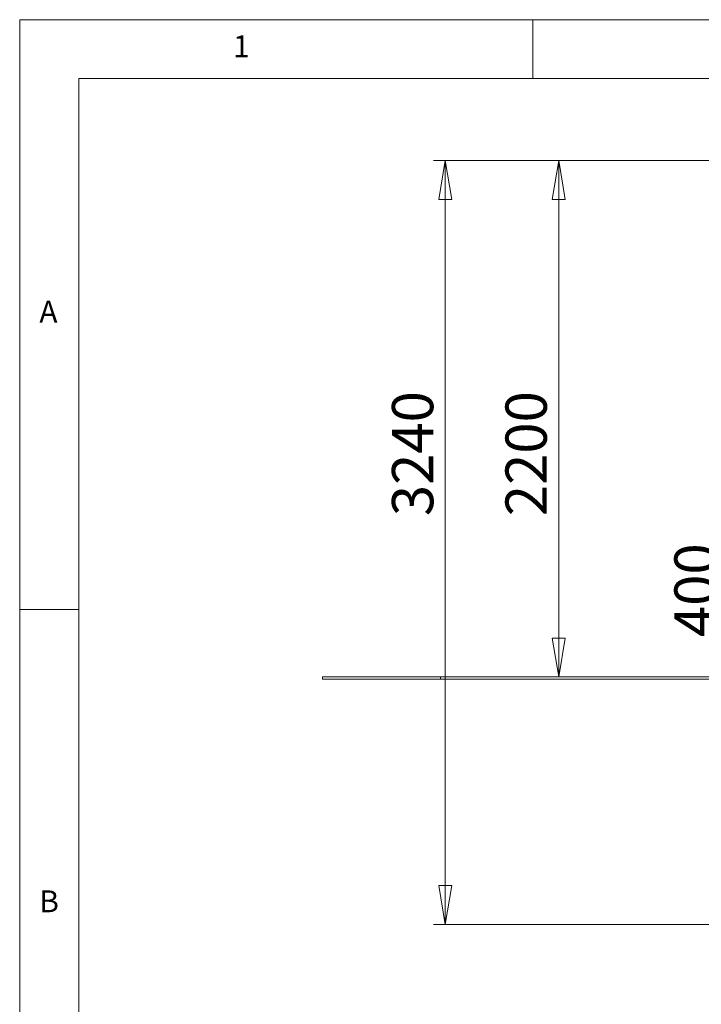
# Model space of a CAD drawing. Units: millimetres. Extents: x 5 to 292, y 5 to 205.
# Drawn here: x 5 to 63, y 122 to 205 of the extents above; entities that cross this region are included whole.
import ezdxf

# ---------------------------------------------------------------- set-up
doc = ezdxf.new("R2010")
doc.units = ezdxf.units.MM
doc.styles.add('SLDTEXTSTYLE0', font='TXT', dxfattribs={"width": 0.75})
doc.dimstyles.new('SLDDIMSTYLE0', dxfattribs={"dimtxt": 3.5, "dimasz": 3.302, "dimexe": 0, "dimexo": 0.0625, "dimgap": 0.875, "dimtad": 1, "dimtoh": 1, "dimlfac": 50, "dimzin": 12, "dimdsep": 46, "dimtxsty": 'Standard', "dimblk1": 'CLOSED', "dimblk2": 'CLOSED', "dimsah": 1, "dimcen": 0.09, "dimadec": 0, "dimazin": 0, "dimtfac": 1, "dimtofl": 0, "dimtmove": 0, "dimatfit": 3, "dimldrblk": 'CLOSED', "dimfxl": 0, "dimtolj": 1, "dimtzin": 12, "dimarcsym": 0})

# ---------------------------------------------------------------- blocks, each defined once
blk = doc.blocks.new('_CLOSED')
at = {"color": 0, "linetype": 'ByBlock', "lineweight": -2}
for p, q in [((-1, 0.166667), (0, 0)), ((-1, 0.166667), (-1, -0.166667)), ((0, 0), (-1, -0.166667)), ((0, 0), (-1, 0))]:
    blk.add_line(p, q, dxfattribs=at)
blk = doc.blocks.new('*D3')
at = {"color": 7, "linetype": 'Continuous', "lineweight": 0}
for p, q in [((69.59, 193.199), (49.563, 193.199)), ((50.563, 193.199), (50.563, 149.399))]:
    blk.add_line(p, q, dxfattribs=at)
at = {"color": 7, "linetype": 'Continuous', "lineweight": 0, "xscale": 3.302, "yscale": 3.302}
for p, rotation in [((50.563, 193.199, 0.002), 90.0000000000004), ((50.563, 149.399, 0.002), 270.0000000000004)]:
    blk.add_blockref('_CLOSED', p, dxfattribs=dict(at, rotation=rotation))
at = {"color": 7, "linetype": 'Continuous', "lineweight": 0, "insert": (46.052, 163.032), "char_height": 3.5, "attachment_point": 1, "rotation": 90, "style": 'SLDTEXTSTYLE0'}
blk.add_mtext('2200', dxfattribs=at)
blk = doc.blocks.new('*D5')
at = {"color": 7, "linetype": 'Continuous', "lineweight": 0}
for p, q in [((64.882, 149.399), (64.882, 162.015)), ((64.882, 141.399), (64.882, 149.399)), ((63.93, 141.399), (63.882, 141.399))]:
    blk.add_line(p, q, dxfattribs=at)
at = {"color": 7, "linetype": 'Continuous', "lineweight": 0, "xscale": 3.302, "yscale": 3.302}
for p, rotation in [((64.882, 149.399, 0.002), 90.0000000000004), ((64.882, 141.399, 0.002), 270.0000000000004)]:
    blk.add_blockref('_CLOSED', p, dxfattribs=dict(at, rotation=rotation))
at = {"color": 7, "linetype": 'Continuous', "lineweight": 0, "insert": (60.371, 152.779), "char_height": 3.5, "attachment_point": 1, "rotation": 90, "style": 'SLDTEXTSTYLE0'}
blk.add_mtext('400', dxfattribs=at)
blk = doc.blocks.new('*D6')
at = {"color": 7, "linetype": 'Continuous', "lineweight": 0}
for p, q in [((72.073, 193.199), (39.942, 193.199)), ((40.942, 128.399), (40.942, 193.199)), ((63.73, 128.399), (39.942, 128.399))]:
    blk.add_line(p, q, dxfattribs=at)
at = {"color": 7, "linetype": 'Continuous', "lineweight": 0, "xscale": 3.302, "yscale": 3.302}
for p, rotation in [((40.942, 193.199, 0.002), 90.0000000000004), ((40.942, 128.399, 0.002), 270.0000000000004)]:
    blk.add_blockref('_CLOSED', p, dxfattribs=dict(at, rotation=rotation))
at = {"color": 7, "linetype": 'Continuous', "lineweight": 0, "insert": (36.43, 163.032), "char_height": 3.5, "attachment_point": 1, "rotation": 90, "style": 'SLDTEXTSTYLE0'}
blk.add_mtext('3240', dxfattribs=at)

msp = doc.modelspace()

# ---------------------------------------------------------------- linework, layer by layer
at = {"color": 7, "linetype": 'Continuous', "lineweight": 0}
for p, q in [((291.86696, 205.13076), (4.86696, 205.13076)), ((4.86696, 205.13076), (4.86696, 5.13076)), ((48.36696, 200.13076), (48.36696, 205.13076)), ((286.86696, 200.13076), (9.86696, 200.13076)), ((9.86696, 200.13076), (9.86696, 10.13076)), ((9.86696, 155.13076), (4.86696, 155.13076))]:
    msp.add_line(p, q, dxfattribs=at)
at = {"color": 7, "linetype": 'Continuous', "lineweight": 15}
for p, q in [((30.5297, 149.39888), (30.5297, 149.19888)), ((30.5297, 149.39888), (40.5297, 149.39888)), ((30.5297, 149.19888), (40.5297, 149.19888)), ((40.5297, 149.39888), (40.5297, 149.19888)), ((40.5297, 149.39888), (144.5297, 149.39888)), ((40.5297, 149.19888), (144.5297, 149.19888))]:
    msp.add_line(p, q, dxfattribs=at)

# ---------------------------------------------------------------- texts
at = {"color": 7, "linetype": 'Continuous', "lineweight": 0, "char_height": 1.85208, "attachment_point": 1, "style": 'SLDTEXTSTYLE0'}
for s, insert in [('1', (22.9503, 203.79878)), ('A', (6.53363, 181.29878)), ('B', (6.53363, 131.29878))]:
    msp.add_mtext(s, dxfattribs=dict(at, insert=insert))

# ---------------------------------------------------------------- dimensions: what is measured, and where the dimension line sits
at = {"color": 7, "linetype": 'Continuous', "lineweight": 0}
for base, p1, p2, picture, middle in [((50.56342, 149.39888), (70.5897, 193.19888), (30.5297, 149.39888), '*D3', (50.56342, 168.19454)), ((40.94185, 193.19888), (64.7297, 128.39888), (112.9897, 193.19888), '*D6', (40.94185, 168.19454)), ((64.88232, 149.39888), (64.9297, 141.39888), (30.5297, 149.39888), '*D5', (64.88232, 156.60294))]:
    dim = msp.add_linear_dim(base=base, p1=p1, p2=p2, angle=90, dimstyle='SLDDIMSTYLE0', dxfattribs=at)
    dim.commit()
    dim.dimension.update_dxf_attribs({"geometry": picture, "text_midpoint": middle, "dimtype": 160})

doc.saveas('drawing.dxf')
